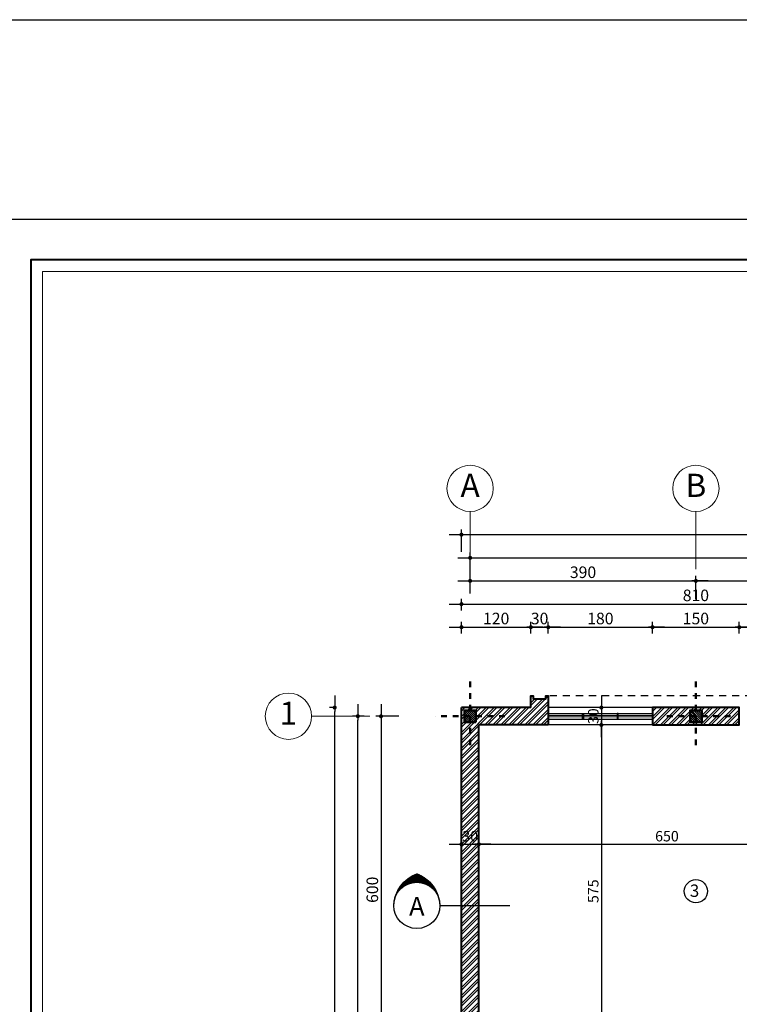
# Model space of a CAD drawing. Units: inches. Extents: x 2 to 139, y -35 to 36.
# Drawn here: x 9 to 22, y 19 to 36 of the extents above; entities that cross this region are included whole.
import ezdxf
from ezdxf.enums import TextEntityAlignment as Align

# ---------------------------------------------------------------- set-up
doc = ezdxf.new("R2010")
doc.units = ezdxf.units.IN
doc.header["$MEASUREMENT"] = 0
for name, pattern in [('CENTER2', [1.125, 0.75, -0.125, 0.125, -0.125]), ('DASHDOT', [1, 0.5, -0.25, 0, -0.25]), ('HIDDEN2', [0.1875, 0.125, -0.0625])]:
    doc.linetypes.add(name, pattern=pattern)
doc.layers.get('DEFPOINTS').update_dxf_attribs({"lineweight": 18})
for name, color, linetype, lineweight in [('1', 1, 'Continuous', 18), ('3', 3, 'Continuous', 30), ('4', 4, 'Continuous', 40), ('5', 5, 'Continuous', 50), ('AX', 14, 'DASHDOT', 18)]:
    doc.layers.add(name, color=color, linetype=linetype, lineweight=lineweight)
for name, color, linetype in [('8', 8, 'Continuous'), ('DI', 9, 'Continuous'), ('H1', 1, 'HIDDEN2'), ('TEXT', 2, 'Continuous'), ('WI', 2, 'Continuous')]:
    doc.layers.add(name, color=color, linetype=linetype)
doc.styles.add('Arial', font='arial.ttf', dxfattribs={"width": 0.8})
doc.styles.add('rmmg', font='rmmg.shx', dxfattribs={"width": 0.8})
doc.styles.add('ROMAND', font='romand', dxfattribs={"height": 0.3})
doc.dimstyles.new('1-100in', dxfattribs={"dimtxt": 0.18, "dimasz": 0.07, "dimexe": 0.09, "dimexo": 0.09, "dimgap": 0.05, "dimtad": 1, "dimdec": 4, "dimlfac": 100, "dimzin": 12, "dimdsep": 46, "dimtxsty": 'rmmg', "dimblk": 'DOT1', "dimcen": 0.09, "dimclrd": 256, "dimclre": 256, "dimclrt": 2, "dimazin": 0, "dimtfac": 1, "dimtdec": 4, "dimtmove": 1, "dimatfit": 3, "dimldrblk": 'DOT1', "dimfxl": 0, "dimtolj": 1, "dimtzin": 0, "dimarcsym": 0})
doc.dimstyles.new('1-100out', dxfattribs={"dimtxt": 0.25, "dimasz": 0.07, "dimexe": 0.09, "dimexo": 0.09, "dimgap": 0.05, "dimtad": 1, "dimdec": 4, "dimlfac": 100, "dimzin": 12, "dimdsep": 46, "dimtxsty": 'rmmg', "dimblk": 'DOT1', "dimcen": 0.09, "dimclrd": 256, "dimclre": 256, "dimclrt": 3, "dimazin": 0, "dimtfac": 1, "dimtdec": 4, "dimtmove": 1, "dimatfit": 3, "dimldrblk": 'DOT1', "dimfxl": 0, "dimtolj": 1, "dimtzin": 0, "dimarcsym": 0})

# ---------------------------------------------------------------- blocks, each defined once
blk = doc.blocks.new('COL')
at = {"layer": '8'}
h = blk.add_hatch(dxfattribs=at)
h.set_pattern_fill('ANSI31', color=256, scale=2, style=0)
h.set_pattern_definition([(45, (-144.35852, -494.46227), (-0.1767767, 0.1767767), [])])
h.paths.add_polyline_path([(-1, -1), (1, -1), (1, 1), (-1, 1)])
at = {"color": 1, "linetype": 'CENTER2'}
for p, q in [((0, 6), (0, -6)), ((-6, 0), (6, 0))]:
    blk.add_line(p, q, dxfattribs=at)
blk.add_lwpolyline([(-1, -1), (1, -1), (1, 1), (-1, 1)], close=True)
blk = doc.blocks.new('DOT1')
at = {"color": 0, "linetype": 'ByBlock'}
blk.add_line((3, 0), (-1, 0), dxfattribs=at)
at = {"color": 0, "linetype": 'ByBlock', "const_width": 0.5}
blk.add_lwpolyline([(-0.25, 0, 1), (0.25, 0, 1)], format="xyb", close=True, dxfattribs=at)
blk = doc.blocks.new('*D8')
at = {"layer": 'DEFPOINTS', "color": 0, "transparency": 16777216}
for p in [(38.692, 26.793), (38.692, 26.693), (17.092, 26.407)]:
    blk.add_point(p, dxfattribs=at)
at = {"layer": 'DI', "lineweight": -2, "transparency": 16777216}
for p, q in [((17.092, 26.497), (17.092, 26.883)), ((17.162, 26.793), (38.622, 26.793)), ((38.692, 26.783), (38.692, 26.883))]:
    blk.add_line(p, q, dxfattribs=at)
at = {"layer": 'DI', "lineweight": -2, "transparency": 16777216, "xscale": 0.07, "yscale": 0.07, "zscale": 0.07, "rotation": 180}
blk.add_blockref('DOT1', (17.092, 26.793), dxfattribs=at)
at = {"layer": 'DI', "lineweight": -2, "transparency": 16777216, "xscale": 0.07, "yscale": 0.07, "zscale": 0.07}
blk.add_blockref('DOT1', (38.692, 26.793), dxfattribs=at)
at = {"layer": 'DI', "color": 2, "transparency": 16777216, "insert": (27.892, 26.943), "char_height": 0.2, "attachment_point": 5, "style": 'rmmg'}
blk.add_mtext('\\A1;2160', dxfattribs=at)
blk = doc.blocks.new('*D9')
at = {"layer": 'DEFPOINTS', "color": 0, "transparency": 16777216}
for p in [(38.542, 26.393), (38.542, 26.193), (17.242, 25.839)]:
    blk.add_point(p, dxfattribs=at)
at = {"layer": 'DI', "lineweight": -2, "transparency": 16777216}
for p, q in [((17.242, 25.929), (17.242, 26.483)), ((17.312, 26.393), (38.472, 26.393)), ((38.542, 26.283), (38.542, 26.483))]:
    blk.add_line(p, q, dxfattribs=at)
at = {"layer": 'DI', "lineweight": -2, "transparency": 16777216, "xscale": 0.07, "yscale": 0.07, "zscale": 0.07, "rotation": 180}
blk.add_blockref('DOT1', (17.242, 26.393), dxfattribs=at)
at = {"layer": 'DI', "lineweight": -2, "transparency": 16777216, "xscale": 0.07, "yscale": 0.07, "zscale": 0.07}
blk.add_blockref('DOT1', (38.542, 26.393), dxfattribs=at)
at = {"layer": 'DI', "color": 2, "transparency": 16777216, "insert": (27.892, 26.543), "char_height": 0.2, "attachment_point": 5, "style": 'rmmg'}
blk.add_mtext('\\A1;2130', dxfattribs=at)
blk = doc.blocks.new('*D10')
at = {"layer": 'DEFPOINTS', "color": 0, "transparency": 16777216}
for p in [(21.142, 25.993), (17.242, 25.683), (21.142, 25.593)]:
    blk.add_point(p, dxfattribs=at)
at = {"layer": 'DI', "lineweight": -2, "transparency": 16777216}
for p, q in [((17.242, 25.773), (17.242, 26.083)), ((21.142, 25.683), (21.142, 26.083)), ((17.312, 25.993), (21.072, 25.993))]:
    blk.add_line(p, q, dxfattribs=at)
at = {"layer": 'DI', "lineweight": -2, "transparency": 16777216, "xscale": 0.07, "yscale": 0.07, "zscale": 0.07, "rotation": 180}
blk.add_blockref('DOT1', (17.242, 25.993), dxfattribs=at)
at = {"layer": 'DI', "lineweight": -2, "transparency": 16777216, "xscale": 0.07, "yscale": 0.07, "zscale": 0.07}
blk.add_blockref('DOT1', (21.142, 25.993), dxfattribs=at)
at = {"layer": 'DI', "color": 2, "transparency": 16777216, "insert": (19.192, 26.143), "char_height": 0.2, "attachment_point": 5, "style": 'rmmg'}
blk.add_mtext('\\A1;390', dxfattribs=at)
blk = doc.blocks.new('*D11')
at = {"layer": 'DEFPOINTS', "color": 0, "transparency": 16777216}
for p in [(25.042, 25.993), (21.142, 25.593), (25.042, 25.593)]:
    blk.add_point(p, dxfattribs=at)
at = {"layer": 'DI', "lineweight": -2, "transparency": 16777216}
for p, q in [((21.142, 25.683), (21.142, 26.083)), ((25.042, 25.683), (25.042, 26.083)), ((21.212, 25.993), (24.972, 25.993))]:
    blk.add_line(p, q, dxfattribs=at)
at = {"layer": 'DI', "lineweight": -2, "transparency": 16777216, "xscale": 0.07, "yscale": 0.07, "zscale": 0.07, "rotation": 180}
blk.add_blockref('DOT1', (21.142, 25.993), dxfattribs=at)
at = {"layer": 'DI', "lineweight": -2, "transparency": 16777216, "xscale": 0.07, "yscale": 0.07, "zscale": 0.07}
blk.add_blockref('DOT1', (25.042, 25.993), dxfattribs=at)
at = {"layer": 'DI', "color": 2, "transparency": 16777216, "insert": (23.092, 26.143), "char_height": 0.2, "attachment_point": 5, "style": 'rmmg'}
blk.add_mtext('\\A1;390', dxfattribs=at)
blk = doc.blocks.new('*D13')
at = {"layer": 'DEFPOINTS', "color": 0, "transparency": 16777216}
for p in [(14.902, 23.804), (15.002, 23.804), (15.502, 11.504)]:
    blk.add_point(p, dxfattribs=at)
at = {"layer": 'DI', "lineweight": -2, "transparency": 16777216}
for p, q in [((14.912, 23.804), (14.812, 23.804)), ((14.902, 11.574), (14.902, 23.734)), ((15.412, 11.504), (14.812, 11.504))]:
    blk.add_line(p, q, dxfattribs=at)
at = {"layer": 'DI', "lineweight": -2, "transparency": 16777216, "xscale": 0.07, "yscale": 0.07, "zscale": 0.07}
for p, rotation in [((14.902, 23.804), 90), ((14.902, 11.504), 270)]:
    blk.add_blockref('DOT1', p, dxfattribs=dict(at, rotation=rotation))
at = {"layer": 'DI', "color": 2, "transparency": 16777216, "insert": (14.752, 17.654), "char_height": 0.2, "attachment_point": 5, "rotation": 90, "style": 'rmmg'}
blk.add_mtext('\\A1;1230', dxfattribs=at)
blk = doc.blocks.new('*D14')
at = {"layer": 'DEFPOINTS', "color": 0, "transparency": 16777216}
for p in [(15.302, 23.654), (15.502, 23.654), (15.852, 11.654)]:
    blk.add_point(p, dxfattribs=at)
at = {"layer": 'DI', "lineweight": -2, "transparency": 16777216}
for p, q in [((15.412, 23.654), (15.212, 23.654)), ((15.302, 11.724), (15.302, 23.584)), ((15.762, 11.654), (15.212, 11.654))]:
    blk.add_line(p, q, dxfattribs=at)
at = {"layer": 'DI', "lineweight": -2, "transparency": 16777216, "xscale": 0.07, "yscale": 0.07, "zscale": 0.07}
for p, rotation in [((15.302, 23.654), 90), ((15.302, 11.654), 270)]:
    blk.add_blockref('DOT1', p, dxfattribs=dict(at, rotation=rotation))
at = {"layer": 'DI', "color": 2, "transparency": 16777216, "insert": (15.152, 17.654), "char_height": 0.2, "attachment_point": 5, "rotation": 90, "style": 'rmmg'}
blk.add_mtext('\\A1;1200', dxfattribs=at)
blk = doc.blocks.new('*D16')
at = {"layer": 'DEFPOINTS', "color": 0, "transparency": 16777216}
for p in [(16.102, 23.654), (15.51, 17.654), (15.702, 17.654)]:
    blk.add_point(p, dxfattribs=at)
at = {"layer": 'DI', "lineweight": -2, "transparency": 16777216}
for p, q in [((16.012, 23.654), (15.612, 23.654)), ((15.702, 23.584), (15.702, 17.724)), ((15.6, 17.654), (15.792, 17.654))]:
    blk.add_line(p, q, dxfattribs=at)
at = {"layer": 'DI', "lineweight": -2, "transparency": 16777216, "xscale": 0.07, "yscale": 0.07, "zscale": 0.07}
for p, rotation in [((15.702, 23.654), 90), ((15.702, 17.654), 270)]:
    blk.add_blockref('DOT1', p, dxfattribs=dict(at, rotation=rotation))
at = {"layer": 'DI', "color": 2, "transparency": 16777216, "insert": (15.552, 20.654), "char_height": 0.2, "attachment_point": 5, "rotation": 90, "style": 'rmmg'}
blk.add_mtext('\\A1;600', dxfattribs=at)
blk = doc.blocks.new('*D17')
at = {"layer": 'DEFPOINTS', "color": 0, "transparency": 16777216}
for p in [(18.292, 25.193), (17.092, 24.993), (18.292, 24.993)]:
    blk.add_point(p, dxfattribs=at)
at = {"layer": 'DI', "lineweight": -2, "transparency": 16777216}
for p, q in [((17.092, 25.083), (17.092, 25.283)), ((17.162, 25.193), (18.222, 25.193)), ((18.292, 25.083), (18.292, 25.283))]:
    blk.add_line(p, q, dxfattribs=at)
at = {"layer": 'DI', "lineweight": -2, "transparency": 16777216, "xscale": 0.07, "yscale": 0.07, "zscale": 0.07, "rotation": 180}
blk.add_blockref('DOT1', (17.092, 25.193), dxfattribs=at)
at = {"layer": 'DI', "lineweight": -2, "transparency": 16777216, "xscale": 0.07, "yscale": 0.07, "zscale": 0.07}
blk.add_blockref('DOT1', (18.292, 25.193), dxfattribs=at)
at = {"layer": 'DI', "color": 2, "transparency": 16777216, "insert": (17.692, 25.343), "char_height": 0.2, "attachment_point": 5, "style": 'rmmg'}
blk.add_mtext('\\A1;120', dxfattribs=at)
blk = doc.blocks.new('*D20')
at = {"layer": 'DEFPOINTS', "color": 0, "transparency": 16777216}
for p in [(18.592, 25.193), (18.292, 24.993), (18.592, 24.993)]:
    blk.add_point(p, dxfattribs=at)
at = {"layer": 'DI', "lineweight": -2, "transparency": 16777216}
for p, q in [((18.292, 25.083), (18.292, 25.283)), ((18.362, 25.193), (18.522, 25.193)), ((18.592, 25.083), (18.592, 25.283))]:
    blk.add_line(p, q, dxfattribs=at)
at = {"layer": 'DI', "lineweight": -2, "transparency": 16777216, "xscale": 0.07, "yscale": 0.07, "zscale": 0.07, "rotation": 180}
blk.add_blockref('DOT1', (18.292, 25.193), dxfattribs=at)
at = {"layer": 'DI', "lineweight": -2, "transparency": 16777216, "xscale": 0.07, "yscale": 0.07, "zscale": 0.07}
blk.add_blockref('DOT1', (18.592, 25.193), dxfattribs=at)
at = {"layer": 'DI', "color": 2, "transparency": 16777216, "insert": (18.442, 25.343), "char_height": 0.2, "attachment_point": 5, "style": 'rmmg'}
blk.add_mtext('\\A1;30', dxfattribs=at)
blk = doc.blocks.new('*D21')
at = {"layer": 'DEFPOINTS', "color": 0, "transparency": 16777216}
for p in [(20.392, 25.193), (18.592, 24.993), (20.392, 24.993)]:
    blk.add_point(p, dxfattribs=at)
at = {"layer": 'DI', "lineweight": -2, "transparency": 16777216}
for p, q in [((18.592, 25.083), (18.592, 25.283)), ((18.662, 25.193), (20.322, 25.193)), ((20.392, 25.083), (20.392, 25.283))]:
    blk.add_line(p, q, dxfattribs=at)
at = {"layer": 'DI', "lineweight": -2, "transparency": 16777216, "xscale": 0.07, "yscale": 0.07, "zscale": 0.07, "rotation": 180}
blk.add_blockref('DOT1', (18.592, 25.193), dxfattribs=at)
at = {"layer": 'DI', "lineweight": -2, "transparency": 16777216, "xscale": 0.07, "yscale": 0.07, "zscale": 0.07}
blk.add_blockref('DOT1', (20.392, 25.193), dxfattribs=at)
at = {"layer": 'DI', "color": 2, "transparency": 16777216, "insert": (19.492, 25.343), "char_height": 0.2, "attachment_point": 5, "style": 'rmmg'}
blk.add_mtext('\\A1;180', dxfattribs=at)
blk = doc.blocks.new('*D22')
at = {"layer": 'DEFPOINTS', "color": 0, "transparency": 16777216}
for p in [(21.892, 25.193), (20.392, 24.993), (21.892, 24.993)]:
    blk.add_point(p, dxfattribs=at)
at = {"layer": 'DI', "lineweight": -2, "transparency": 16777216}
for p, q in [((20.392, 25.083), (20.392, 25.283)), ((20.462, 25.193), (21.822, 25.193)), ((21.892, 25.083), (21.892, 25.283))]:
    blk.add_line(p, q, dxfattribs=at)
at = {"layer": 'DI', "lineweight": -2, "transparency": 16777216, "xscale": 0.07, "yscale": 0.07, "zscale": 0.07, "rotation": 180}
blk.add_blockref('DOT1', (20.392, 25.193), dxfattribs=at)
at = {"layer": 'DI', "lineweight": -2, "transparency": 16777216, "xscale": 0.07, "yscale": 0.07, "zscale": 0.07}
blk.add_blockref('DOT1', (21.892, 25.193), dxfattribs=at)
at = {"layer": 'DI', "color": 2, "transparency": 16777216, "insert": (21.142, 25.343), "char_height": 0.2, "attachment_point": 5, "style": 'rmmg'}
blk.add_mtext('\\A1;150', dxfattribs=at)
blk = doc.blocks.new('*D23')
at = {"layer": 'DEFPOINTS', "color": 0, "transparency": 16777216}
for p in [(23.692, 25.193), (21.892, 24.993), (23.692, 24.993)]:
    blk.add_point(p, dxfattribs=at)
at = {"layer": 'DI', "lineweight": -2, "transparency": 16777216}
for p, q in [((21.892, 25.083), (21.892, 25.283)), ((21.962, 25.193), (23.622, 25.193)), ((23.692, 25.083), (23.692, 25.283))]:
    blk.add_line(p, q, dxfattribs=at)
at = {"layer": 'DI', "lineweight": -2, "transparency": 16777216, "xscale": 0.07, "yscale": 0.07, "zscale": 0.07, "rotation": 180}
blk.add_blockref('DOT1', (21.892, 25.193), dxfattribs=at)
at = {"layer": 'DI', "lineweight": -2, "transparency": 16777216, "xscale": 0.07, "yscale": 0.07, "zscale": 0.07}
blk.add_blockref('DOT1', (23.692, 25.193), dxfattribs=at)
at = {"layer": 'DI', "color": 2, "transparency": 16777216, "insert": (22.792, 25.343), "char_height": 0.2, "attachment_point": 5, "style": 'rmmg'}
blk.add_mtext('\\A1;180', dxfattribs=at)
blk = doc.blocks.new('*D58')
at = {"layer": 'DEFPOINTS', "color": 0, "transparency": 16777216}
for p in [(25.192, 25.593), (17.092, 25.393), (25.192, 25.393)]:
    blk.add_point(p, dxfattribs=at)
at = {"layer": 'DI', "lineweight": -2, "transparency": 16777216}
for p, q in [((17.092, 25.483), (17.092, 25.683)), ((17.162, 25.593), (25.122, 25.593)), ((25.192, 25.483), (25.192, 25.683))]:
    blk.add_line(p, q, dxfattribs=at)
at = {"layer": 'DI', "lineweight": -2, "transparency": 16777216, "xscale": 0.07, "yscale": 0.07, "zscale": 0.07, "rotation": 180}
blk.add_blockref('DOT1', (17.092, 25.593), dxfattribs=at)
at = {"layer": 'DI', "lineweight": -2, "transparency": 16777216, "xscale": 0.07, "yscale": 0.07, "zscale": 0.07}
blk.add_blockref('DOT1', (25.192, 25.593), dxfattribs=at)
at = {"layer": 'DI', "color": 2, "transparency": 16777216, "insert": (21.142, 25.743), "char_height": 0.2, "attachment_point": 5, "style": 'rmmg'}
blk.add_mtext('\\A1;810', dxfattribs=at)
blk = doc.blocks.new('*D63')
at = {"layer": 'DEFPOINTS', "color": 0, "transparency": 16777216}
for p in [(19.509, 23.804), (19.509, 23.504), (19.509, 23.504)]:
    blk.add_point(p, dxfattribs=at)
at = {"layer": 'DI', "lineweight": -2, "transparency": 16777216}
blk.add_line((19.509, 23.734), (19.509, 23.574), dxfattribs=at)
at = {"layer": 'DI', "lineweight": -2, "transparency": 16777216, "xscale": 0.07, "yscale": 0.07, "zscale": 0.07}
for p, rotation in [((19.509, 23.804), 90), ((19.509, 23.504), 270)]:
    blk.add_blockref('DOT1', p, dxfattribs=dict(at, rotation=rotation))
at = {"layer": 'DI', "color": 2, "transparency": 16777216, "insert": (19.369, 23.654), "char_height": 0.18, "attachment_point": 5, "rotation": 90, "style": 'rmmg'}
blk.add_mtext('\\A1;30', dxfattribs=at)
blk = doc.blocks.new('*D64')
at = {"layer": 'DEFPOINTS', "color": 0, "transparency": 16777216}
for p in [(19.509, 23.504), (19.509, 17.754), (19.509, 17.754)]:
    blk.add_point(p, dxfattribs=at)
at = {"layer": 'DI', "lineweight": -2, "transparency": 16777216}
blk.add_line((19.509, 23.434), (19.509, 17.824), dxfattribs=at)
at = {"layer": 'DI', "lineweight": -2, "transparency": 16777216, "xscale": 0.07, "yscale": 0.07, "zscale": 0.07}
for p, rotation in [((19.509, 23.504), 90), ((19.509, 17.754), 270)]:
    blk.add_blockref('DOT1', p, dxfattribs=dict(at, rotation=rotation))
at = {"layer": 'DI', "color": 2, "transparency": 16777216, "insert": (19.369, 20.629), "char_height": 0.18, "attachment_point": 5, "rotation": 90, "style": 'rmmg'}
blk.add_mtext('\\A1;575', dxfattribs=at)
blk = doc.blocks.new('*D92')
at = {"layer": 'DEFPOINTS', "color": 0, "transparency": 16777216}
for p in [(17.092, 21.44), (17.392, 21.44), (17.392, 21.44)]:
    blk.add_point(p, dxfattribs=at)
at = {"layer": 'DI', "lineweight": -2, "transparency": 16777216}
blk.add_line((17.162, 21.44), (17.322, 21.44), dxfattribs=at)
at = {"layer": 'DI', "lineweight": -2, "transparency": 16777216, "xscale": 0.07, "yscale": 0.07, "zscale": 0.07, "rotation": 180}
blk.add_blockref('DOT1', (17.092, 21.44), dxfattribs=at)
at = {"layer": 'DI', "lineweight": -2, "transparency": 16777216, "xscale": 0.07, "yscale": 0.07, "zscale": 0.07}
blk.add_blockref('DOT1', (17.392, 21.44), dxfattribs=at)
at = {"layer": 'DI', "color": 2, "transparency": 16777216, "insert": (17.242, 21.58), "char_height": 0.18, "attachment_point": 5, "style": 'rmmg'}
blk.add_mtext('\\A1;30', dxfattribs=at)
blk = doc.blocks.new('*D93')
at = {"layer": 'DEFPOINTS', "color": 0, "transparency": 16777216}
for p in [(17.392, 21.44), (23.892, 21.44), (23.892, 21.44)]:
    blk.add_point(p, dxfattribs=at)
at = {"layer": 'DI', "lineweight": -2, "transparency": 16777216}
blk.add_line((17.462, 21.44), (23.822, 21.44), dxfattribs=at)
at = {"layer": 'DI', "lineweight": -2, "transparency": 16777216, "xscale": 0.07, "yscale": 0.07, "zscale": 0.07, "rotation": 180}
blk.add_blockref('DOT1', (17.392, 21.44), dxfattribs=at)
at = {"layer": 'DI', "lineweight": -2, "transparency": 16777216, "xscale": 0.07, "yscale": 0.07, "zscale": 0.07}
blk.add_blockref('DOT1', (23.892, 21.44), dxfattribs=at)
at = {"layer": 'DI', "color": 2, "transparency": 16777216, "insert": (20.642, 21.58), "char_height": 0.18, "attachment_point": 5, "style": 'rmmg'}
blk.add_mtext('\\A1;650', dxfattribs=at)
blk = doc.blocks.new('*X125')
at = {"color": 0}
for p, q in [((1118.91, 691.3), (1123.11, 695.51)), ((1118.96, 691.4), (1123.01, 695.46)), ((1119, 691.51), (1122.91, 695.41)), ((1119.06, 691.61), (1122.8, 695.36)), ((1119.11, 691.72), (1122.69, 695.3)), ((1119.17, 691.83), (1122.58, 695.24)), ((1119.24, 691.95), (1122.46, 695.17)), ((1119.31, 692.08), (1122.34, 695.1)), ((1120.02, 692.36), (1123.21, 695.55)), ((1120.31, 692.6), (1123.3, 695.59)), ((1120.51, 692.74), (1123.39, 695.63)), ((1120.67, 692.85), (1123.48, 695.66)), ((1120.81, 692.94), (1123.57, 695.7)), ((1120.94, 693.01), (1123.65, 695.73)), ((1121.06, 693.08), (1123.69, 695.72)), ((1121.17, 693.14), (1123.73, 695.7)), ((1121.27, 693.19), (1123.77, 695.69)), ((1121.37, 693.24), (1123.81, 695.67)), ((1121.47, 693.28), (1123.84, 695.66)), ((1121.56, 693.32), (1123.88, 695.64)), ((1121.65, 693.35), (1123.92, 695.62)), ((1121.73, 693.39), (1123.96, 695.61)), ((1121.82, 693.42), (1123.99, 695.59)), ((1121.9, 693.44), (1124.03, 695.58)), ((1121.98, 693.47), (1124.07, 695.56)), ((1122.05, 693.49), (1124.1, 695.55)), ((1122.13, 693.52), (1124.14, 695.53)), ((1122.2, 693.54), (1124.18, 695.51)), ((1122.27, 693.56), (1124.21, 695.5)), ((1122.35, 693.57), (1124.25, 695.48)), ((1122.41, 693.59), (1124.29, 695.46)), ((1122.48, 693.61), (1124.32, 695.44)), ((1122.55, 693.62), (1124.36, 695.43)), ((1122.62, 693.63), (1124.39, 695.41)), ((1122.68, 693.64), (1124.43, 695.39)), ((1122.75, 693.66), (1124.47, 695.38)), ((1122.81, 693.67), (1124.5, 695.36)), ((1122.87, 693.68), (1124.54, 695.34)), ((1122.93, 693.68), (1124.57, 695.32)), ((1122.99, 693.69), (1124.61, 695.3)), ((1123.05, 693.7), (1124.64, 695.29)), ((1123.11, 693.7), (1124.67, 695.27)), ((1123.17, 693.71), (1124.71, 695.25)), ((1123.23, 693.71), (1124.74, 695.23)), ((1123.29, 693.72), (1124.78, 695.21)), ((1123.34, 693.72), (1124.81, 695.19)), ((1123.4, 693.72), (1124.85, 695.17)), ((1123.45, 693.73), (1124.88, 695.15)), ((1123.51, 693.73), (1124.91, 695.13)), ((1123.56, 693.73), (1124.95, 695.11)), ((1123.62, 693.73), (1124.98, 695.09)), ((1119.39, 692.21), (1122.2, 695.02)), ((1119.48, 692.35), (1122.06, 694.93)), ((1119.58, 692.51), (1121.91, 694.83)), ((1119.7, 692.68), (1121.74, 694.72)), ((1119.84, 692.87), (1121.54, 694.57)), ((1120.03, 693.11), (1121.3, 694.39)), ((1120.34, 693.48), (1120.94, 694.08)), ((1123.67, 693.73), (1125.01, 695.07)), ((1123.72, 693.73), (1125.05, 695.06)), ((1123.77, 693.73), (1125.08, 695.04)), ((1123.83, 693.73), (1125.11, 695.01)), ((1123.88, 693.73), (1125.15, 694.99)), ((1123.93, 693.72), (1125.18, 694.97)), ((1123.98, 693.72), (1125.21, 694.95)), ((1124.03, 693.72), (1125.24, 694.93)), ((1124.08, 693.71), (1125.28, 694.91)), ((1124.13, 693.71), (1125.31, 694.89)), ((1124.17, 693.71), (1125.34, 694.87)), ((1124.22, 693.7), (1125.37, 694.85)), ((1124.27, 693.7), (1125.4, 694.83)), ((1124.32, 693.69), (1125.43, 694.81)), ((1124.37, 693.68), (1125.47, 694.79)), ((1124.41, 693.68), (1125.5, 694.76)), ((1124.46, 693.67), (1125.53, 694.74)), ((1124.5, 693.66), (1125.56, 694.72)), ((1124.55, 693.66), (1125.59, 694.7)), ((1124.6, 693.65), (1125.62, 694.68)), ((1124.64, 693.64), (1125.65, 694.65)), ((1124.69, 693.63), (1125.68, 694.63)), ((1124.73, 693.62), (1125.71, 694.61)), ((1124.77, 693.62), (1125.74, 694.59)), ((1124.82, 693.61), (1125.77, 694.56)), ((1124.86, 693.6), (1125.81, 694.54)), ((1124.9, 693.59), (1125.84, 694.52)), ((1124.95, 693.58), (1125.87, 694.49)), ((1124.99, 693.57), (1125.89, 694.47)), ((1125.03, 693.55), (1125.92, 694.45)), ((1125.07, 693.54), (1125.95, 694.42)), ((1125.12, 693.53), (1125.98, 694.4)), ((1125.16, 693.52), (1126.01, 694.38)), ((1125.2, 693.51), (1126.04, 694.35)), ((1125.24, 693.5), (1126.07, 694.33)), ((1125.28, 693.48), (1126.1, 694.31)), ((1125.32, 693.47), (1126.13, 694.28)), ((1125.36, 693.46), (1126.16, 694.26)), ((1125.4, 693.45), (1126.19, 694.23)), ((1125.44, 693.43), (1126.22, 694.21)), ((1125.48, 693.42), (1126.24, 694.18)), ((1125.52, 693.4), (1126.27, 694.16)), ((1125.56, 693.39), (1126.3, 694.13)), ((1125.6, 693.38), (1126.33, 694.11)), ((1125.63, 693.36), (1126.36, 694.08)), ((1125.67, 693.35), (1126.38, 694.06)), ((1125.71, 693.33), (1126.41, 694.03)), ((1125.75, 693.32), (1126.44, 694.01)), ((1125.78, 693.3), (1126.47, 693.98)), ((1125.82, 693.28), (1126.49, 693.96)), ((1125.86, 693.27), (1126.52, 693.93)), ((1125.9, 693.25), (1126.55, 693.9)), ((1125.93, 693.24), (1126.58, 693.88)), ((1125.97, 693.22), (1126.6, 693.85)), ((1126, 693.2), (1126.63, 693.83)), ((1126.04, 693.19), (1126.66, 693.8)), ((1126.08, 693.17), (1126.68, 693.77)), ((1126.11, 693.15), (1126.71, 693.75)), ((1126.15, 693.13), (1126.73, 693.72)), ((1126.18, 693.11), (1126.76, 693.69)), ((1126.22, 693.1), (1126.79, 693.67)), ((1126.25, 693.08), (1126.81, 693.64)), ((1126.29, 693.06), (1126.84, 693.61)), ((1126.32, 693.04), (1126.86, 693.58)), ((1126.35, 693.02), (1126.89, 693.56)), ((1126.39, 693), (1126.92, 693.53)), ((1126.42, 692.98), (1126.94, 693.5)), ((1126.45, 692.96), (1126.97, 693.47)), ((1126.49, 692.94), (1126.99, 693.45)), ((1126.52, 692.92), (1127.02, 693.42)), ((1126.55, 692.9), (1127.04, 693.39)), ((1126.59, 692.88), (1127.07, 693.36)), ((1126.62, 692.86), (1127.09, 693.33)), ((1126.65, 692.84), (1127.12, 693.31)), ((1126.68, 692.82), (1127.14, 693.28)), ((1126.71, 692.8), (1127.16, 693.25)), ((1126.75, 692.78), (1127.19, 693.22)), ((1126.78, 692.76), (1127.21, 693.19)), ((1126.81, 692.73), (1127.24, 693.16)), ((1126.84, 692.71), (1127.26, 693.13)), ((1126.87, 692.69), (1127.28, 693.1)), ((1126.9, 692.67), (1127.31, 693.07)), ((1126.93, 692.65), (1127.33, 693.04)), ((1126.96, 692.62), (1127.35, 693.01)), ((1126.99, 692.6), (1127.38, 692.98)), ((1127.02, 692.58), (1127.4, 692.95)), ((1127.05, 692.55), (1127.42, 692.92)), ((1127.08, 692.53), (1127.45, 692.89)), ((1127.11, 692.51), (1127.47, 692.86)), ((1127.14, 692.48), (1127.49, 692.83)), ((1127.17, 692.46), (1127.51, 692.8)), ((1127.2, 692.43), (1127.54, 692.77)), ((1118.54, 690.35), (1118.6, 690.42)), ((1118.57, 690.43), (1118.65, 690.51)), ((1118.59, 690.51), (1118.69, 690.61)), ((1118.62, 690.59), (1118.75, 690.72)), ((1118.65, 690.68), (1118.8, 690.83)), ((1118.68, 690.76), (1118.87, 690.94)), ((1118.72, 690.85), (1118.94, 691.07)), ((1118.75, 690.93), (1119.03, 691.21)), ((1118.79, 691.02), (1119.14, 691.37)), ((1118.82, 691.11), (1119.28, 691.57)), ((1118.87, 691.21), (1119.53, 691.87)), ((1127.23, 692.41), (1127.56, 692.74)), ((1127.26, 692.39), (1127.58, 692.71)), ((1127.28, 692.36), (1127.6, 692.68)), ((1127.31, 692.34), (1127.62, 692.65)), ((1127.34, 692.31), (1127.65, 692.62)), ((1127.37, 692.29), (1127.67, 692.59)), ((1127.4, 692.26), (1127.69, 692.55)), ((1127.42, 692.23), (1127.71, 692.52)), ((1127.45, 692.21), (1127.73, 692.49)), ((1127.48, 692.18), (1127.75, 692.46)), ((1127.5, 692.16), (1127.77, 692.43)), ((1127.53, 692.13), (1127.8, 692.39)), ((1127.56, 692.1), (1127.82, 692.36)), ((1127.58, 692.08), (1127.84, 692.33)), ((1127.61, 692.05), (1127.86, 692.3)), ((1127.64, 692.02), (1127.88, 692.27)), ((1127.66, 692), (1127.9, 692.23)), ((1127.69, 691.97), (1127.92, 692.2)), ((1127.71, 691.94), (1127.94, 692.17)), ((1127.74, 691.91), (1127.96, 692.13)), ((1127.76, 691.88), (1127.98, 692.1)), ((1127.79, 691.86), (1128, 692.07)), ((1127.81, 691.83), (1128.02, 692.03)), ((1127.84, 691.8), (1128.04, 692)), ((1127.86, 691.77), (1128.06, 691.97)), ((1127.89, 691.74), (1128.08, 691.93)), ((1127.91, 691.71), (1128.09, 691.9)), ((1127.93, 691.68), (1128.11, 691.86)), ((1127.96, 691.65), (1128.13, 691.83)), ((1127.98, 691.62), (1128.15, 691.79)), ((1128, 691.59), (1128.17, 691.76)), ((1128.03, 691.56), (1128.19, 691.73)), ((1128.05, 691.53), (1128.21, 691.69)), ((1128.07, 691.5), (1128.22, 691.66)), ((1128.09, 691.47), (1128.24, 691.62)), ((1128.12, 691.44), (1128.26, 691.59)), ((1128.14, 691.41), (1128.28, 691.55)), ((1128.16, 691.38), (1128.29, 691.51)), ((1128.18, 691.35), (1128.31, 691.48)), ((1128.2, 691.32), (1128.33, 691.44)), ((1128.23, 691.29), (1128.35, 691.41)), ((1128.25, 691.25), (1128.36, 691.37)), ((1128.27, 691.22), (1128.38, 691.34)), ((1128.29, 691.19), (1128.4, 691.3)), ((1128.31, 691.16), (1128.41, 691.26)), ((1128.33, 691.12), (1128.43, 691.23)), ((1128.35, 691.09), (1128.45, 691.19)), ((1128.37, 691.06), (1128.46, 691.15)), ((1128.39, 691.03), (1128.48, 691.11)), ((1128.41, 690.99), (1128.49, 691.08)), ((1128.43, 690.96), (1128.51, 691.04)), ((1128.45, 690.92), (1128.53, 691)), ((1128.47, 690.89), (1128.54, 690.97)), ((1128.48, 690.86), (1128.56, 690.93)), ((1128.5, 690.82), (1128.57, 690.89)), ((1128.52, 690.79), (1128.59, 690.85)), ((1128.54, 690.75), (1128.6, 690.81)), ((1128.56, 690.72), (1128.62, 690.77)), ((1128.58, 690.68), (1128.63, 690.74)), ((1128.59, 690.65), (1128.64, 690.7)), ((1128.61, 690.61), (1128.66, 690.66)), ((1128.63, 690.57), (1128.67, 690.62)), ((1128.64, 690.54), (1128.69, 690.58)), ((1128.66, 690.5), (1128.7, 690.54)), ((1128.68, 690.47), (1128.71, 690.5)), ((1128.69, 690.43), (1128.73, 690.46)), ((1128.71, 690.39), (1128.74, 690.42)), ((1118.43, 689.98), (1118.44, 689.99)), ((1118.45, 690.05), (1118.47, 690.07)), ((1118.47, 690.12), (1118.5, 690.15)), ((1118.49, 690.2), (1118.53, 690.24)), ((1118.52, 690.28), (1118.57, 690.32)), ((1128.73, 690.35), (1128.75, 690.38)), ((1128.74, 690.32), (1128.77, 690.34)), ((1128.76, 690.28), (1128.78, 690.3)), ((1128.77, 690.24), (1128.79, 690.26)), ((1128.79, 690.2), (1128.8, 690.22)), ((1128.8, 690.16), (1128.82, 690.18)), ((1128.81, 690.13), (1128.83, 690.14)), ((1128.83, 690.09), (1128.84, 690.1)), ((1128.84, 690.05), (1128.85, 690.06))]:
    blk.add_line(p, q, dxfattribs=at)

msp = doc.modelspace()

# ---------------------------------------------------------------- hatches: boundary and pattern name
at = {"layer": '8'}
h = msp.add_hatch(dxfattribs=at)
h.set_pattern_fill('ANSI32', color=256, scale=0.26, style=0)
h.set_pattern_definition([(45, (-46.54572, 0), (-0.06894291, 0.06894291), []), (45, (-46.49976, 0), (-0.06894291, 0.06894291), [])])
h.paths.add_polyline_path([(38.6918384, 20.3847694), (38.3918384, 20.3847694), (38.3918384, 17.7536559), (34.7418384, 17.7536559), (34.7418384, 17.5536559), (38.3918384, 17.5536559), (38.3918384, 11.8036559), (37.1918384, 11.8036559), (37.1918384, 11.3036559), (37.2318384, 11.3036559), (37.2318384, 11.3536559), (37.4518384, 11.3536559), (37.4518384, 11.3036559), (37.4918384, 11.3036559), (37.4918384, 11.5036559), (38.5418384, 11.5036559), (38.5418384, 11.5536559), (38.4418384, 11.5536559), (38.4418384, 11.7536559), (38.6418384, 11.7536559), (38.6418384, 11.6536559), (38.6918384, 11.6536559), (38.6918384, 17.6536559), (38.6418384, 17.6536559), (38.6418384, 17.5536559), (38.4418384, 17.5536559), (38.4418384, 17.7536559), (38.6418384, 17.7536559), (38.6418384, 17.6536559), (38.6918384, 17.6536559)])
h.paths.add_polyline_path([(34.5418384, 17.7536559), (30.8418384, 17.7536559), (30.8418384, 17.5536559), (30.8668384, 17.5536559), (34.5418384, 17.5536559)])
h.paths.add_polyline_path([(30.6418384, 17.6536559), (30.2918384, 17.6536559), (30.2918384, 17.5536559), (30.6418384, 17.5536559)])
h.paths.add_polyline_path([(30.6418384, 17.7536559), (30.2918384, 17.7536559), (30.2918384, 17.6536559), (30.6418384, 17.6536559)])
h.paths.add_polyline_path([(31.3418384, 16.2536559), (30.8918384, 16.2536559), (30.8918384, 16.3550559), (30.7418384, 16.3550559), (30.7418384, 16.2536559), (30.5918384, 16.2536559), (30.5918384, 11.6536559), (30.6418384, 11.6536559), (30.6418384, 11.7536559), (30.8418384, 11.7536559), (30.8418384, 11.5536559), (30.7418384, 11.5536559), (30.7418384, 11.5036559), (31.7918384, 11.5036559), (31.7918384, 11.3036559), (31.8318384, 11.3036559), (31.8318384, 11.3536559), (32.0518384, 11.3536559), (32.0518384, 11.3036559), (32.0918384, 11.3036559), (32.0918384, 11.8036559), (30.8918384, 11.8036559), (30.8918384, 16.1036559), (31.3418384, 16.1036559)])
h.paths.add_polyline_path([(30.7418384, 11.5536559), (30.6418384, 11.5536559), (30.6418384, 11.6536559), (30.5918384, 11.6536559), (30.5918384, 11.5036559), (30.7418384, 11.5036559)], flags=16)
h.paths.add_polyline_path([(35.3918384, 11.8036559), (34.6418384, 11.8036559), (34.6418384, 11.7536559), (34.7418384, 11.7536559), (34.7418384, 11.5536559), (34.6418384, 11.5536559), (34.6418384, 11.5036559), (35.3918384, 11.5036559)])
h.paths.add_polyline_path([(34.6418384, 11.8036559), (33.8918384, 11.8036559), (33.8918384, 11.5036559), (34.6418384, 11.5036559), (34.6418384, 11.5536559), (34.5418384, 11.5536559), (34.5418384, 11.7536559), (34.6418384, 11.7536559)])
h.paths.add_polyline_path([(38.6918384, 11.6536559), (38.6418384, 11.6536559), (38.6418384, 11.5536559), (38.5418384, 11.5536559), (38.5418384, 11.5036559), (38.6918384, 11.5036559)], flags=17)
h.paths.add_polyline_path([(34.5418384, 23.7536559), (34.6418384, 23.7536559), (34.6418384, 23.8036559), (33.8918384, 23.8036559), (33.8918384, 23.5036559), (34.6418384, 23.5036559), (34.6418384, 23.5536559), (34.5418384, 23.5536559)])
h.paths.add_polyline_path([(35.3918384, 23.8036559), (34.6418384, 23.8036559), (34.6418384, 23.7536559), (34.7418384, 23.7536559), (34.7418384, 23.5536559), (34.6418384, 23.5536559), (34.6418384, 23.5036559), (35.3918384, 23.5036559)])
h.paths.add_polyline_path([(38.4418384, 23.7536559), (38.5418384, 23.7536559), (38.5418384, 23.8036559), (37.4918384, 23.8036559), (37.4918384, 24.0036559), (37.4518384, 24.0036559), (37.4518384, 23.9536559), (37.2318384, 23.9536559), (37.2318384, 24.0036559), (37.1918384, 24.0036559), (37.1918384, 23.5036559), (38.3918384, 23.5036559), (38.3918384, 20.3847694), (38.6918384, 20.3847694), (38.6918384, 23.6536559), (38.6418384, 23.6536559), (38.6418384, 23.5536559), (38.4418384, 23.5536559)])
h.paths.add_polyline_path([(38.6918384, 23.8036559), (38.5418384, 23.8036559), (38.5418384, 23.7536559), (38.6418384, 23.7536559), (38.6418384, 23.6536559), (38.6918384, 23.6536559)], flags=17)
h.paths.add_polyline_path([(29.3918384, 14.6052027), (29.3791155, 14.6093612), (29.3918384, 14.6173748), (29.3918384, 15.2286559), (29.0918384, 15.2286559), (29.0918384, 15.1286559), (29.0918384, 14.2286559), (29.3918384, 14.2286559)])
h.paths.add_polyline_path([(26.6918384, 15.1286559), (26.6918367, 15.1286559), (26.6918367, 15.2286559), (26.3918384, 15.2286559), (26.3918384, 14.6173738), (26.4045596, 14.6093612), (26.3918384, 14.6052033), (26.3918384, 14.2286559), (26.6918384, 14.2286559)])
h.paths.add_polyline_path([(25.1918384, 16.2536559), (25.0418384, 16.2536559), (25.0418384, 16.3550559), (24.8918384, 16.3550559), (24.8918384, 16.2536559), (24.4418384, 16.2536559), (24.4418384, 16.1036559), (24.8918384, 16.1036559), (24.8918384, 11.8036559), (23.6918384, 11.8036559), (23.6918384, 11.3036559), (23.7318384, 11.3036559), (23.7318384, 11.3536559), (23.9518384, 11.3536559), (23.9518384, 11.3036559), (23.9918384, 11.3036559), (23.9918384, 11.5036559), (25.0418384, 11.5036559), (25.0418384, 11.5536559), (24.9418384, 11.5536559), (24.9418384, 11.7536559), (25.1418384, 11.7536559), (25.1418384, 11.6536559), (25.1918384, 11.6536559)])
h.paths.add_polyline_path([(25.1918384, 11.6536559), (25.1418384, 11.6536559), (25.1418384, 11.5536559), (25.0418384, 11.5536559), (25.0418384, 11.5036559), (25.1918384, 11.5036559)], flags=17)
h.paths.add_polyline_path([(21.8918384, 11.8036559), (21.1418384, 11.8036559), (21.1418384, 11.7536559), (21.2418384, 11.7536559), (21.2418384, 11.5536559), (21.1418384, 11.5536559), (21.1418384, 11.5036559), (21.8918384, 11.5036559)])
h.paths.add_polyline_path([(21.1418384, 11.8036559), (20.3918384, 11.8036559), (20.3918384, 11.5036559), (21.1418384, 11.5036559), (21.1418384, 11.5536559), (21.0418384, 11.5536559), (21.0418384, 11.7536559), (21.1418384, 11.7536559)])
h.paths.add_polyline_path([(17.2418384, 11.5536559), (17.1418384, 11.5536559), (17.1418384, 11.6536559), (17.0918384, 11.6536559), (17.0918384, 11.5036559), (17.2418384, 11.5036559)], flags=16)
h.paths.add_polyline_path([(17.3918384, 17.5536559), (21.0418384, 17.5536559), (21.0418384, 17.7536559), (17.3918384, 17.7536559), (17.3918384, 20.3847694), (17.0918384, 20.3847694), (17.0918384, 17.6536559), (17.1418384, 17.6536559), (17.1418384, 17.7536559), (17.3418384, 17.7536559), (17.3418384, 17.5536559), (17.1418384, 17.5536559), (17.1418384, 17.6536559), (17.0918384, 17.6536559), (17.0918384, 11.6536559), (17.1418384, 11.6536559), (17.1418384, 11.7536559), (17.3418384, 11.7536559), (17.3418384, 11.5536559), (17.2418384, 11.5536559), (17.2418384, 11.5036559), (18.2918384, 11.5036559), (18.2918384, 11.3036559), (18.3318384, 11.3036559), (18.3318384, 11.3536559), (18.5518384, 11.3536559), (18.5518384, 11.3036559), (18.5918384, 11.3036559), (18.5918384, 11.8036559), (17.3918384, 11.8036559)])
h.paths.add_polyline_path([(24.9418384, 17.7536559), (24.9168384, 17.7536559), (21.2418384, 17.7536559), (21.2418384, 17.5536559), (24.9418384, 17.5536559)])
h.paths.add_polyline_path([(25.4918384, 17.7536559), (25.1418384, 17.7536559), (25.1418384, 17.6536559), (25.4918384, 17.6536559)])
h.paths.add_polyline_path([(25.4918384, 17.6536559), (25.1418384, 17.6536559), (25.1418384, 17.5536559), (25.4918384, 17.5536559)])
h.paths.add_polyline_path([(21.8918384, 23.8036559), (21.1418384, 23.8036559), (21.1418384, 23.7536559), (21.2418384, 23.7536559), (21.2418384, 23.5536559), (21.1418384, 23.5536559), (21.1418384, 23.5036559), (21.8918384, 23.5036559)])
h.paths.add_polyline_path([(21.0418384, 23.7536559), (21.1418384, 23.7536559), (21.1418384, 23.8036559), (20.3918384, 23.8036559), (20.3918384, 23.5036559), (21.1418384, 23.5036559), (21.1418384, 23.5536559), (21.0418384, 23.5536559)])
h.paths.add_polyline_path([(18.5918384, 24.0036559), (18.5518384, 24.0036559), (18.5518384, 23.9536559), (18.3318384, 23.9536559), (18.3318384, 24.0036559), (18.2918384, 24.0036559), (18.2918384, 23.8036559), (17.2418384, 23.8036559), (17.2418384, 23.7536559), (17.3418384, 23.7536559), (17.3418384, 23.5536559), (17.1418384, 23.5536559), (17.1418384, 23.6536559), (17.0918384, 23.6536559), (17.0918384, 20.3847694), (17.3918384, 20.3847694), (17.3918384, 23.5036559), (18.5918384, 23.5036559)])
h.paths.add_polyline_path([(17.2418384, 23.8036559), (17.0918384, 23.8036559), (17.0918384, 23.6536559), (17.1418384, 23.6536559), (17.1418384, 23.7536559), (17.2418384, 23.7536559)], flags=16)

# ---------------------------------------------------------------- linework, layer by layer
at = {"color": 6}
msp.add_line((16.7207791, 20.3847694), (17.9262336, 20.3847694), dxfattribs=at)
msp.add_lwpolyline([(2.4235896, 35.6947576), (139.046124, 35.6947576), (139.046124, -34.5353678), (2.4235896, -34.5353678)], close=True)
at = {"color": 3}
msp.add_lwpolyline([(15.9207791, 20.3847694, -0.2974283045), (16.3207791, 20.9302239, -0.2974283045), (16.7207791, 20.3847694)], format="xyb", dxfattribs=at)
msp.add_circle((16.3207791, 20.3847694), 0.4, dxfattribs=at)
at = {"layer": '1'}
for p, q in [((17.2418384, 26.1933948), (17.2418384, 27.1933948)), ((21.1418384, 26.1933948), (21.1418384, 27.1933948)), ((15.5104083, 23.6536559), (14.5104083, 23.6536559))]:
    msp.add_line(p, q, dxfattribs=at)
at = {"layer": '1', "color": 1}
for p, q in [((18.5918384, 23.6636559), (19.1818384, 23.6636559)), ((19.2018384, 23.6636559), (19.7818384, 23.6636559)), ((20.3918384, 23.6636559), (19.8018384, 23.6636559)), ((18.5918384, 23.6436559), (19.1818384, 23.6436559)), ((19.2018384, 23.6436559), (19.7818384, 23.6436559)), ((20.3918384, 23.6436559), (19.8018384, 23.6436559))]:
    msp.add_line(p, q, dxfattribs=at)
at = {"layer": '1'}
msp.add_lwpolyline([(9.8546844, 3.4428577), (44.2546844, 3.4428577), (44.2546844, 31.3428577), (9.8546844, 31.3428577)], close=True, dxfattribs=at)
at = {"layer": '3'}
msp.add_lwpolyline([(3.9546844, 2.5428577), (45.9546844, 2.5428577), (45.9546844, 32.2428577), (3.9546844, 32.2428577)], close=True, dxfattribs=at)
at = {"layer": '4'}
for p, q in [((17.0918384, 11.5036559), (17.0918384, 23.8036559)), ((18.2918384, 23.8036559), (17.0918384, 23.8036559)), ((17.3918384, 17.7536559), (17.3918384, 23.5036559)), ((18.5918384, 23.5036559), (17.3918384, 23.5036559))]:
    msp.add_line(p, q, dxfattribs=at)
for points in [[(9.6546844, 3.2428577), (44.4546844, 3.2428577), (44.4546844, 31.5428577), (9.6546844, 31.5428577)], [(20.3918384, 23.5036559), (21.8918384, 23.5036559), (21.8918384, 23.8036559), (20.3918384, 23.8036559)]]:
    msp.add_lwpolyline(points, close=True, dxfattribs=at)
msp.add_lwpolyline([(18.2918384, 23.8036559), (18.2918384, 24.0036559), (18.3318384, 24.0036559), (18.3318384, 23.9536559), (18.5518384, 23.9536559), (18.5518384, 24.0036559), (18.5918384, 24.0036559), (18.5918384, 23.5036559)], dxfattribs=at)
at = {"layer": 'AX', "color": 2, "linetype": 'Continuous'}
for centre in [(17.2418384, 27.5933948), (21.1418384, 27.5933948), (14.1020995, 23.6536559)]:
    msp.add_circle(centre, 0.4, dxfattribs=at)
at = {"layer": 'H1'}
msp.add_line((23.6918384, 24.0036559), (18.5918384, 24.0036559), dxfattribs=at)
at = {"layer": 'TEXT'}
msp.add_circle((21.1418384, 20.6286559), 0.2, dxfattribs=at)
at = {"layer": 'WI'}
for p, q in [((20.3918384, 23.8036559), (18.5918384, 23.8036559)), ((18.5918384, 23.7036559), (20.3918384, 23.7036559)), ((18.5918384, 23.6036559), (20.3918384, 23.6036559)), ((20.3918384, 23.5036559), (18.5918384, 23.5036559))]:
    msp.add_line(p, q, dxfattribs=at)
for points in [[(19.1818384, 23.7036559), (19.2018384, 23.7036559), (19.2018384, 23.6036559), (19.1818384, 23.6036559)], [(19.8018384, 23.7036559), (19.7818384, 23.7036559), (19.7818384, 23.6036559), (19.8018384, 23.6036559)]]:
    msp.add_lwpolyline(points, close=True, dxfattribs=at)

# ---------------------------------------------------------------- block references
at = {"color": 8, "xscale": -0.07272727272726343, "yscale": 0.07272727272726343, "zscale": 0.07272727272727376}
msp.add_blockref('*X125', (98.0409045, -29.6683806), dxfattribs=at)
at = {"layer": '5', "xscale": -0.1000000000000227, "yscale": 0.09999999999999432, "zscale": 0.1}
for p in [(17.2418384, 23.6536559), (21.1418384, 23.6536559)]:
    msp.add_blockref('COL', p, dxfattribs=at)

# ---------------------------------------------------------------- texts
at = {"color": 3, "style": 'Arial', "flags": 4}
msp.add_attdef('A', text='A', height=0.32, dxfattribs=at).set_placement((16.3207791, 20.3688712), align=Align.MIDDLE_CENTER)
at = {"layer": 'AX', "color": 3, "style": 'Arial'}
for s, p in [('A', (17.2418384, 27.5933948)), ('B', (21.1418384, 27.5933948)), ('1', (14.1020995, 23.6536559))]:
    msp.add_text(s, height=0.4, dxfattribs=at).set_placement(p, align=Align.MIDDLE)
at = {"layer": 'TEXT', "style": 'ROMAND'}
msp.add_text('3', height=0.21375, dxfattribs=at).set_placement((21.0380267, 20.5306521))

# ---------------------------------------------------------------- dimensions: what is measured, and where the dimension line sits
at = {"layer": 'DI'}
for base, p1, p2, picture, middle in [((38.6918384, 26.7933948), (17.0918384, 26.4074669), (38.6918384, 26.6933948), '*D8', (27.8918384, 26.7933948)), ((38.5418384, 26.3933948), (17.2418384, 25.8387931), (38.5418384, 26.1933948), '*D9', (27.8918384, 26.3933948)), ((18.5918384, 25.1933948), (18.2918384, 24.9933948), (18.5918384, 24.9933948), '*D20', (18.4418384, 25.1933948))]:
    dim = msp.add_linear_dim(base=base, p1=p1, p2=p2, dimstyle='1-100out', override={"dimtxt": 0.2, "dimclrt": 2}, dxfattribs=at)
    dim.commit()
    dim.dimension.update_dxf_attribs({"geometry": picture, "text_midpoint": middle, "dimtype": 160})
for base, p1, p2, picture, middle in [((21.1418384, 25.9933948), (17.2418384, 25.6834095), (21.1418384, 25.5933948), '*D10', (19.1918384, 26.1433948)), ((25.0418384, 25.9933948), (21.1418384, 25.5933948), (25.0418384, 25.5933948), '*D11', (23.0918384, 26.1433948)), ((25.1918384, 25.5933948), (17.0918384, 25.3933948), (25.1918384, 25.3933948), '*D58', (21.1418384, 25.7433948)), ((18.2918384, 25.1933948), (17.0918384, 24.9933948), (18.2918384, 24.9933948), '*D17', (17.6918384, 25.3433948)), ((20.3918384, 25.1933948), (18.5918384, 24.9933948), (20.3918384, 24.9933948), '*D21', (19.4918384, 25.3433948)), ((21.8918384, 25.1933948), (20.3918384, 24.9933948), (21.8918384, 24.9933948), '*D22', (21.1418384, 25.3433948)), ((23.6918384, 25.1933948), (21.8918384, 24.9933948), (23.6918384, 24.9933948), '*D23', (22.7918384, 25.3433948))]:
    dim = msp.add_linear_dim(base=base, p1=p1, p2=p2, dimstyle='1-100out', override={"dimtxt": 0.2, "dimclrt": 2}, dxfattribs=at)
    dim.commit()
    dim.dimension.update_dxf_attribs({"geometry": picture, "text_midpoint": middle})
for base, p1, p2, picture, middle in [((14.9020995, 23.8036559), (15.5020995, 11.5036559), (15.0020995, 23.8036559), '*D13', (14.9020995, 17.6536559)), ((15.3020995, 23.6536559), (15.8520995, 11.6536559), (15.5020942, 23.6536559), '*D14', (15.3020995, 17.6536559))]:
    dim = msp.add_linear_dim(base=base, p1=p1, p2=p2, angle=90, dimstyle='1-100out', override={"dimtxt": 0.2, "dimclrt": 2}, dxfattribs=at)
    dim.commit()
    dim.dimension.update_dxf_attribs({"geometry": picture, "text_midpoint": middle, "dimtype": 160})
dim = msp.add_linear_dim(base=(19.5086806, 23.5036559), p1=(19.5086806, 23.8036559), p2=(19.5086806, 23.5036559), angle=90, dimstyle='1-100in', dxfattribs=at)
dim.commit()
dim.dimension.update_dxf_attribs({"geometry": '*D63', "text_midpoint": (19.5086806, 23.6536559), "dimtype": 160})
dim = msp.add_linear_dim(base=(15.7020995, 17.6536559), p1=(16.1020848, 23.6536559), p2=(15.5104083, 17.6536559), angle=270, dimstyle='1-100out', override={"dimtxt": 0.2, "dimclrt": 2}, dxfattribs=at)
dim.commit()
dim.dimension.update_dxf_attribs({"geometry": '*D16', "text_midpoint": (15.5520995, 20.6536559)})
dim = msp.add_linear_dim(base=(19.5086806, 17.7536559), p1=(19.5086806, 23.5036559), p2=(19.5086806, 17.7536559), angle=90, dimstyle='1-100in', dxfattribs=at)
dim.commit()
dim.dimension.update_dxf_attribs({"geometry": '*D64', "text_midpoint": (19.3686806, 20.6286559)})
dim = msp.add_linear_dim(base=(17.3918384, 21.4399911), p1=(17.0918384, 21.4399911), p2=(17.3918384, 21.4399911), dimstyle='1-100in', dxfattribs=at)
dim.commit()
dim.dimension.update_dxf_attribs({"geometry": '*D92', "text_midpoint": (17.2418384, 21.4399911), "dimtype": 160})
dim = msp.add_linear_dim(base=(23.8918384, 21.4399911), p1=(17.3918384, 21.4399911), p2=(23.8918384, 21.4399911), dimstyle='1-100in', dxfattribs=at)
dim.commit()
dim.dimension.update_dxf_attribs({"geometry": '*D93', "text_midpoint": (20.6418384, 21.5799911)})

doc.saveas('drawing.dxf')
